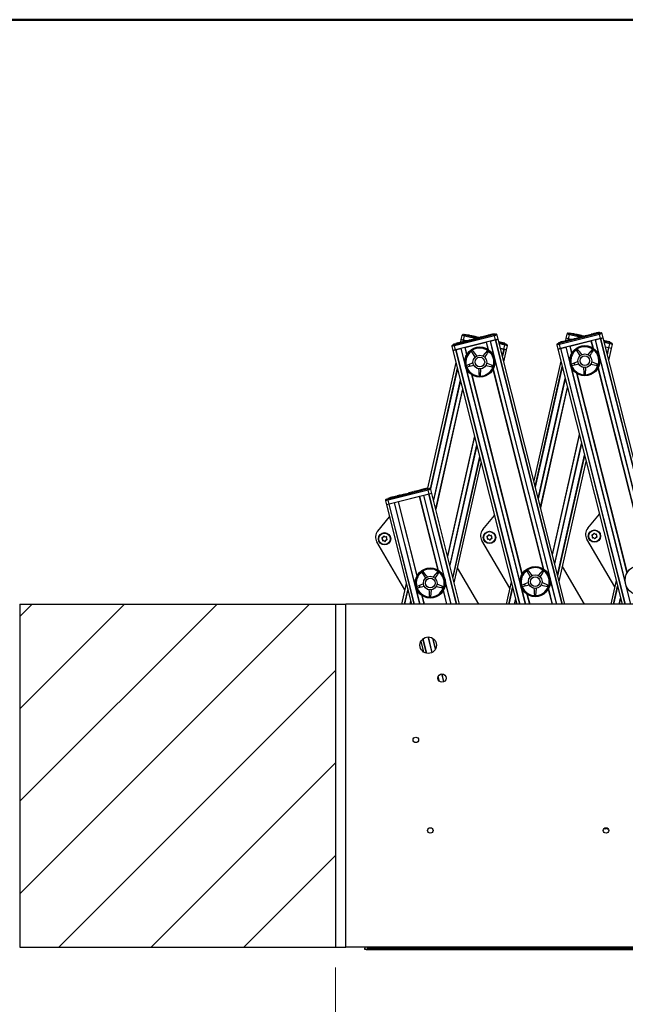
# Model space of a CAD drawing. Units: millimetres. Extents: x 5 to 415, y 4 to 290.
# Drawn here: x 113 to 142, y 242 to 290 of the extents above; entities that cross this region are included whole.
import ezdxf

# ---------------------------------------------------------------- set-up
doc = ezdxf.new("R2010")
doc.units = ezdxf.units.MM
doc.styles.add('SLDTEXTSTYLE1', font='TXT', dxfattribs={"width": 0.75})
doc.dimstyles.new('SLDDIMSTYLE0', dxfattribs={"dimtxt": 3.5, "dimasz": 3.302, "dimexe": 0, "dimexo": 0.0625, "dimgap": 0.875, "dimtad": 1, "dimlfac": 15, "dimrnd": 1e-09, "dimzin": 12, "dimdsep": 46, "dimtxsty": 'SLDTEXTSTYLE1', "dimsah": 1, "dimcen": 0.09, "dimadec": 0, "dimazin": 3, "dimtfac": 1, "dimtofl": 0, "dimtmove": 0, "dimatfit": 3, "dimfxl": 0, "dimfrac": 2, "dimtolj": 1, "dimtzin": 12, "dimarcsym": 0})

# ---------------------------------------------------------------- blocks, each defined once
blk = doc.blocks.new('_D_5')
at = {"color": 5, "linetype": 'Continuous', "lineweight": 18}
for p, q in [((128.201, 243.98), (128.201, 227.239)), ((221.534, 243.98), (221.534, 227.239)), ((128.201, 228.239), (221.534, 228.239))]:
    blk.add_line(p, q, dxfattribs=at)
for points in [[(128.201, 228.239), (131.503, 227.731), (131.503, 228.747)], [(221.534, 228.239), (218.232, 228.747), (218.232, 227.731)]]:
    blk.add_solid(points, dxfattribs=at)
at = {"color": 5, "linetype": 'Continuous', "lineweight": 18, "char_height": 3.5, "attachment_point": 1, "style": 'SLDTEXTSTYLE1'}
for s, insert in [('Deckenöffnung', (165.977, 232.751)), ('Länge', (177.141, 227.195))]:
    blk.add_mtext(s, dxfattribs=dict(at, insert=insert))

msp = doc.modelspace()

# ---------------------------------------------------------------- hatches: boundary and pattern name
at = {"linetype": 'Continuous', "lineweight": 18}
h = msp.add_hatch(dxfattribs=at)
h.set_pattern_fill('ANSI31', angle=3e-322, style=0)
h.paths.add_polyline_path([(128.20097, 261.64648), (112.86764, 261.64648), (112.86764, 244.97982), (128.20097, 244.97982)], flags=0)

# ---------------------------------------------------------------- linework, layer by layer
at = {"color": 9, "linetype": 'Continuous', "lineweight": 50}
msp.add_line((415, 290.03326), (5, 290.03326), dxfattribs=at)
at = {"color": 7, "linetype": 'Continuous', "lineweight": 25}
for p, q in [((135.91841, 274.67827), (133.97661, 274.18891)), ((133.98952, 274.26092), (135.87293, 274.73556)), ((134.33585, 274.68817), (134.29207, 274.49302)), ((134.4155, 274.73863), (134.5087, 274.71771)), ((134.42094, 274.46411), (134.46473, 274.65926)), ((134.4693, 274.76072), (134.462, 274.72819)), ((134.4693, 274.76072), (134.54352, 274.74406)), ((134.5087, 274.71771), (135.12078, 274.58039)), ((134.54352, 274.74406), (134.53622, 274.71154)), ((134.54352, 274.74406), (134.63112, 274.72441)), ((134.63112, 274.72441), (134.62382, 274.69188)), ((134.63112, 274.72441), (134.66489, 274.71683)), ((134.66489, 274.71683), (134.6576, 274.68431)), ((134.66489, 274.71683), (134.69866, 274.70925)), ((134.69866, 274.70925), (134.69137, 274.67673)), ((134.69866, 274.70925), (134.78626, 274.6896)), ((134.78626, 274.6896), (134.77897, 274.65708)), ((134.78626, 274.6896), (134.81505, 274.68314)), ((134.81505, 274.68314), (134.80775, 274.65062)), ((135.04175, 274.63228), (135.03445, 274.59975)), ((135.04964, 274.63051), (135.04234, 274.59798)), ((135.04248, 274.59795), (135.05069, 274.63454)), ((135.0772, 274.62432), (135.0699, 274.5918)), ((135.0772, 274.62432), (135.16502, 274.60462)), ((135.17325, 274.59361), (135.08598, 274.57161)), ((135.08598, 274.57161), (135.09412, 274.53929)), ((135.16502, 274.60462), (135.1619, 274.59075)), ((135.17325, 274.59361), (135.18139, 274.56129)), ((135.17992, 274.56711), (135.19294, 274.56419)), ((135.18456, 274.59646), (135.21979, 274.60534)), ((135.21185, 274.59411), (135.20587, 274.56745)), ((135.21185, 274.59411), (135.22327, 274.59155)), ((135.30706, 274.62733), (135.21979, 274.60534)), ((135.21979, 274.60534), (135.22794, 274.57302)), ((135.28819, 274.62258), (135.28718, 274.62662)), ((135.30706, 274.62733), (135.31871, 274.63027)), ((135.30706, 274.62733), (135.31521, 274.59501)), ((135.31871, 274.63027), (135.32314, 274.63138)), ((135.31871, 274.63027), (135.32686, 274.59794)), ((135.33329, 274.63824), (135.34246, 274.60188)), ((135.61756, 274.70558), (135.52243, 274.68161)), ((135.52243, 274.68161), (135.53058, 274.64928)), ((135.65112, 274.71404), (135.61756, 274.70558)), ((135.61756, 274.70558), (135.62571, 274.67326)), ((135.68469, 274.7225), (135.65112, 274.71404)), ((135.65112, 274.71404), (135.65927, 274.68172)), ((135.68234, 274.72191), (135.68132, 274.72595)), ((135.74847, 274.73857), (135.68469, 274.7225)), ((135.68469, 274.7225), (135.69283, 274.69017)), ((135.78203, 274.74703), (135.74847, 274.73857)), ((135.74847, 274.73857), (135.75661, 274.70625)), ((135.81559, 274.75549), (135.78203, 274.74703)), ((135.78203, 274.74703), (135.79018, 274.71471)), ((135.91119, 274.77958), (135.81559, 274.75549)), ((135.81559, 274.75549), (135.82374, 274.72317)), ((135.87293, 274.73556), (135.96555, 274.7589)), ((135.91119, 274.77958), (135.91933, 274.74726)), ((135.96729, 274.48434), (135.91841, 274.67827)), ((136.09536, 274.51661), (136.04649, 274.71055)), ((141.01466, 274.74494), (139.07286, 274.25558)), ((139.08576, 274.32758), (140.96917, 274.80223)), ((139.4321, 274.75484), (139.38832, 274.55969)), ((139.51174, 274.80529), (139.60495, 274.78438)), ((139.51719, 274.53077), (139.56097, 274.72592)), ((139.56555, 274.82738), (139.55825, 274.79486)), ((139.56555, 274.82738), (139.63977, 274.81073)), ((139.60495, 274.78438), (140.21702, 274.64705)), ((139.63977, 274.81073), (139.63247, 274.77821)), ((139.63977, 274.81073), (139.72737, 274.79108)), ((139.72737, 274.79108), (139.72007, 274.75855)), ((139.72737, 274.79108), (139.76114, 274.7835)), ((139.76114, 274.7835), (139.75384, 274.75097)), ((139.76114, 274.7835), (139.79491, 274.77592)), ((139.79491, 274.77592), (139.78761, 274.7434)), ((139.79491, 274.77592), (139.88251, 274.75627)), ((139.88251, 274.75627), (139.87521, 274.72374)), ((139.88251, 274.75627), (139.91129, 274.74981)), ((139.89411, 274.56567), (139.90295, 274.5679)), ((139.90295, 274.5679), (140.03927, 274.60225)), ((139.90295, 274.5679), (139.9111, 274.53558)), ((139.91129, 274.74981), (139.90399, 274.71728)), ((140.04842, 274.60456), (140.03927, 274.60225)), ((140.03927, 274.60225), (140.04741, 274.56993)), ((140.13568, 274.62655), (140.04842, 274.60456)), ((140.04842, 274.60456), (140.05657, 274.57224)), ((140.138, 274.69894), (140.1307, 274.66642)), ((140.13568, 274.62655), (140.14382, 274.59423)), ((140.14588, 274.69718), (140.13859, 274.66465)), ((140.13873, 274.66462), (140.14694, 274.70121)), ((140.17345, 274.69099), (140.16615, 274.65847)), ((140.17345, 274.69099), (140.26126, 274.67129)), ((140.26949, 274.66027), (140.18222, 274.63828)), ((140.18222, 274.63828), (140.19037, 274.60596)), ((140.26126, 274.67129), (140.25815, 274.65742)), ((140.26949, 274.66027), (140.27764, 274.62795)), ((140.27617, 274.63378), (140.28918, 274.63086)), ((140.28405, 274.66394), (140.31091, 274.67071)), ((140.3081, 274.66078), (140.30212, 274.63412)), ((140.3081, 274.66078), (140.31951, 274.65822)), ((140.40331, 274.694), (140.31604, 274.672)), ((140.31604, 274.672), (140.32418, 274.63968)), ((140.38444, 274.68924), (140.38342, 274.69328)), ((140.40331, 274.694), (140.41496, 274.69693)), ((140.40331, 274.694), (140.41146, 274.66168)), ((140.41496, 274.69693), (140.41939, 274.69805)), ((140.41496, 274.69693), (140.42311, 274.66461)), ((140.42954, 274.70491), (140.4387, 274.66854)), ((140.71381, 274.77225), (140.61868, 274.74827)), ((140.61868, 274.74827), (140.62682, 274.71595)), ((140.74737, 274.78071), (140.71381, 274.77225)), ((140.71381, 274.77225), (140.72195, 274.73993)), ((140.78093, 274.78916), (140.74737, 274.78071)), ((140.74737, 274.78071), (140.75552, 274.74838)), ((140.77859, 274.78857), (140.77757, 274.79261)), ((140.84472, 274.80524), (140.78093, 274.78916)), ((140.78093, 274.78916), (140.78908, 274.75684)), ((140.87828, 274.8137), (140.84472, 274.80524)), ((140.84472, 274.80524), (140.85286, 274.77292)), ((140.91184, 274.82215), (140.87828, 274.8137)), ((140.87828, 274.8137), (140.88642, 274.78137)), ((141.00743, 274.84625), (140.91184, 274.82215)), ((140.91184, 274.82215), (140.91999, 274.78983)), ((140.96917, 274.80223), (141.0618, 274.82557)), ((141.00743, 274.84625), (141.01558, 274.81392)), ((141.06353, 274.551), (141.01466, 274.74494)), ((141.19161, 274.58328), (141.06353, 274.551)), ((141.06941, 274.55249), (141.19161, 274.58328)), ((141.19161, 274.58328), (141.14273, 274.77722)), ((144.45184, 261.64648), (141.19161, 274.58328)), ((133.84854, 274.15664), (133.89742, 273.9627)), ((133.89689, 274.23758), (133.98952, 274.26092)), ((133.93496, 274.28155), (133.96416, 274.2889)), ((133.93496, 274.28155), (133.94311, 274.24922)), ((133.96416, 274.2889), (134.04349, 274.30889)), ((133.96416, 274.2889), (133.9723, 274.25658)), ((134.02549, 273.99498), (133.97661, 274.18891)), ((135.96729, 274.48434), (134.02549, 273.99498)), ((134.13641, 274.33231), (134.04349, 274.30889)), ((134.04349, 274.30889), (134.05163, 274.27657)), ((134.13641, 274.33231), (134.16291, 274.33899)), ((134.13641, 274.33231), (134.14456, 274.29999)), ((134.16279, 274.34326), (134.17195, 274.30689)), ((134.16291, 274.33899), (134.17105, 274.30667)), ((134.29207, 274.49302), (134.26318, 274.36426)), ((134.29207, 274.49302), (134.41503, 274.46544)), ((134.42094, 274.46411), (134.29207, 274.49302)), ((134.4105, 274.36701), (134.40133, 274.40337)), ((134.52744, 274.43086), (134.40817, 274.4008)), ((134.40817, 274.4008), (134.41631, 274.36848)), ((134.54708, 274.43581), (134.42094, 274.46411)), ((134.42949, 274.46219), (134.54708, 274.43581)), ((134.48549, 274.1109), (135.50729, 274.36841)), ((134.55362, 274.43745), (134.52744, 274.43086)), ((134.52744, 274.43086), (134.53559, 274.39853)), ((134.55362, 274.43745), (134.56177, 274.40513)), ((134.55445, 274.43415), (134.55934, 274.43306)), ((134.55694, 274.44259), (134.5661, 274.40622)), ((134.58271, 274.44479), (134.65835, 274.46385)), ((134.58271, 274.44479), (134.59086, 274.41246)), ((134.66649, 274.43152), (134.65835, 274.46385)), ((134.66987, 274.46675), (134.69866, 274.47401)), ((134.71071, 274.47704), (134.78634, 274.4961)), ((134.71071, 274.47704), (134.71886, 274.44472)), ((134.79449, 274.46378), (134.78634, 274.4961)), ((134.79787, 274.49901), (134.80671, 274.50124)), ((134.80671, 274.50124), (134.94302, 274.53559)), ((134.80671, 274.50124), (134.81485, 274.46891)), ((134.95217, 274.53789), (134.94302, 274.53559)), ((134.94302, 274.53559), (134.95117, 274.50327)), ((135.03943, 274.55988), (134.95217, 274.53789)), ((134.95217, 274.53789), (134.96032, 274.50557)), ((135.03943, 274.55988), (135.04758, 274.52756)), ((135.71375, 274.42044), (135.9588, 274.4822)), ((136.09536, 274.51661), (135.96729, 274.48434)), ((135.97317, 274.48582), (136.09536, 274.51661)), ((139.3388, 261.64648), (136.09536, 274.51661)), ((136.13673, 274.35244), (136.40388, 274.2925)), ((136.2195, 274.36803), (136.2122, 274.33551)), ((136.22745, 274.36625), (136.22016, 274.33372)), ((136.2203, 274.33369), (136.22851, 274.37028)), ((136.25517, 274.36003), (136.24787, 274.3275)), ((136.25517, 274.36003), (136.34867, 274.33905)), ((136.34867, 274.33905), (136.34137, 274.30653)), ((136.4285, 274.32114), (136.34867, 274.33905)), ((136.37488, 274.02571), (136.41866, 274.22086)), ((136.40388, 274.2925), (136.49708, 274.27159)), ((136.4285, 274.32114), (136.4212, 274.28861)), ((136.50375, 273.9968), (136.54754, 274.19195)), ((138.94479, 274.22331), (138.99366, 274.02937)), ((138.99314, 274.30424), (139.08576, 274.32758)), ((139.03121, 274.34821), (139.0604, 274.35557)), ((139.03121, 274.34821), (139.03936, 274.31589)), ((139.0604, 274.35557), (139.13974, 274.37556)), ((139.0604, 274.35557), (139.06855, 274.32325)), ((139.12174, 274.06165), (139.07286, 274.25558)), ((141.06353, 274.551), (139.12174, 274.06165)), ((139.13023, 274.06379), (139.37527, 274.12554)), ((139.23266, 274.39898), (139.13974, 274.37556)), ((139.13974, 274.37556), (139.14788, 274.34324)), ((139.23266, 274.39898), (139.25915, 274.40566)), ((139.23266, 274.39898), (139.2408, 274.36666)), ((139.25904, 274.40992), (139.2682, 274.37356)), ((139.25915, 274.40566), (139.2673, 274.37333)), ((139.38832, 274.55969), (139.35943, 274.43093)), ((139.51127, 274.5321), (139.38832, 274.55969)), ((139.51719, 274.53077), (139.38832, 274.55969)), ((139.50674, 274.43368), (139.49758, 274.47004)), ((139.62369, 274.49752), (139.50442, 274.46747)), ((139.50442, 274.46747), (139.51256, 274.43514)), ((139.64333, 274.50247), (139.51719, 274.53077)), ((139.64333, 274.50247), (139.52573, 274.52886)), ((139.58173, 274.17757), (140.60354, 274.43508)), ((139.64987, 274.50412), (139.62369, 274.49752)), ((139.62369, 274.49752), (139.63183, 274.4652)), ((139.64987, 274.50412), (139.65801, 274.4718)), ((139.65559, 274.49972), (139.6507, 274.50082)), ((139.65319, 274.50925), (139.66235, 274.47289)), ((139.67896, 274.51145), (139.75459, 274.53051)), ((139.67896, 274.51145), (139.6871, 274.47913)), ((139.76274, 274.49819), (139.75459, 274.53051)), ((139.76612, 274.53342), (139.79491, 274.54067)), ((139.80696, 274.54371), (139.88259, 274.56277)), ((139.80696, 274.54371), (139.8151, 274.51139)), ((139.89074, 274.53045), (139.88259, 274.56277)), ((140.81, 274.48711), (141.05504, 274.54886)), ((141.23298, 274.41911), (141.50013, 274.35917)), ((141.46258, 274.0943), (141.30598, 274.12943)), ((141.47112, 274.09238), (141.30598, 274.12943)), ((141.31575, 274.4347), (141.30845, 274.40217)), ((141.3237, 274.43291), (141.3164, 274.40039)), ((141.31655, 274.40036), (141.32476, 274.43695)), ((141.35141, 274.4267), (141.34412, 274.39417)), ((141.35141, 274.4267), (141.44492, 274.40572)), ((141.44492, 274.40572), (141.43762, 274.37319)), ((141.52475, 274.38781), (141.44492, 274.40572)), ((141.47112, 274.09238), (141.51491, 274.28753)), ((141.6, 274.06346), (141.47112, 274.09238)), ((141.6, 274.06346), (141.47704, 274.09105)), ((141.50013, 274.35917), (141.59333, 274.33826)), ((141.52475, 274.38781), (141.51745, 274.35528)), ((141.6, 274.06346), (141.64378, 274.25861)), ((134.02549, 273.99498), (133.89742, 273.9627)), ((133.89742, 273.9627), (134.01961, 273.9935)), ((133.89742, 273.9627), (137.00126, 261.64648)), ((134.03398, 273.99712), (134.27903, 274.05887)), ((134.78999, 273.93548), (134.79391, 273.92583)), ((134.79391, 273.92583), (134.97041, 273.63288)), ((134.84829, 273.96439), (134.84048, 273.97128)), ((135.58095, 273.95597), (135.35688, 273.69759)), ((135.58892, 273.96268), (135.58095, 273.95597)), ((135.63443, 273.91617), (135.63857, 273.92573)), ((136.20974, 274.06276), (136.36633, 274.02763)), ((136.37488, 274.02571), (136.20974, 274.06276)), ((136.37311, 273.41451), (136.50375, 273.9968)), ((136.50375, 273.9968), (136.37488, 274.02571)), ((136.3808, 274.02438), (136.50375, 273.9968)), ((139.12174, 274.06165), (138.99366, 274.02937)), ((138.99366, 274.02937), (139.11585, 274.06016)), ((138.99366, 274.02937), (142.11431, 261.64648)), ((139.88624, 274.00214), (139.89016, 273.99249)), ((139.89016, 273.99249), (140.06665, 273.69955)), ((139.94454, 274.03106), (139.93673, 274.03795)), ((140.6772, 274.02264), (140.45313, 273.76426)), ((140.68516, 274.02935), (140.6772, 274.02264)), ((140.73068, 273.98284), (140.73482, 273.99239)), ((141.46935, 273.48117), (141.6, 274.06346)), ((134.04325, 273.38403), (132.67252, 267.27467)), ((134.5595, 273.23163), (134.55053, 273.22633)), ((134.56898, 273.16725), (134.57937, 273.16799)), ((134.57937, 273.16799), (134.91252, 273.24533)), ((135.85283, 273.21677), (135.53785, 273.35002)), ((135.8315, 273.15361), (135.84187, 273.15262)), ((135.86167, 273.21127), (135.85283, 273.21677)), ((139.1395, 273.45069), (137.83228, 267.62442)), ((139.65575, 273.29829), (139.64678, 273.293)), ((139.66523, 273.23391), (139.67562, 273.23466)), ((139.67562, 273.23466), (140.00877, 273.31199)), ((140.33007, 272.79644), (140.35947, 273.13718)), ((140.94908, 273.28344), (140.6341, 273.41669)), ((140.92775, 273.22027), (140.93812, 273.21929)), ((140.95792, 273.27793), (140.94908, 273.28344)), ((135.16716, 272.73054), (135.16942, 272.72037)), ((135.23132, 272.71966), (135.23382, 272.72977)), ((135.23382, 272.72977), (135.26322, 273.07051)), ((140.26341, 272.7972), (140.26567, 272.78704)), ((140.32757, 272.78633), (140.33007, 272.79644)), ((133.96495, 262.68134), (135.27217, 268.50761)), ((139.0612, 262.74801), (140.36841, 268.57428)), ((132.69569, 267.17738), (130.75389, 266.68802)), ((130.76679, 266.76003), (132.6502, 267.23467)), ((132.74456, 266.98344), (130.80276, 266.49409)), ((131.30471, 266.92996), (131.18544, 266.89991)), ((131.33089, 266.93656), (131.30471, 266.92996)), ((131.30471, 266.92996), (131.31286, 266.89764)), ((131.33089, 266.93656), (131.33904, 266.90424)), ((131.33421, 266.9417), (131.34338, 266.90533)), ((131.35998, 266.94389), (131.43562, 266.96295)), ((131.35998, 266.94389), (131.36813, 266.91157)), ((131.44377, 266.93063), (131.43562, 266.96295)), ((131.44714, 266.96586), (131.47593, 266.97311)), ((131.48798, 266.97615), (131.56362, 266.99521)), ((131.48798, 266.97615), (131.49613, 266.94383)), ((131.57176, 266.96289), (131.56362, 266.99521)), ((131.57514, 266.99812), (131.58398, 267.00034)), ((131.58398, 267.00034), (131.72029, 267.0347)), ((131.58398, 267.00034), (131.59213, 266.96802)), ((131.72945, 267.037), (131.72029, 267.0347)), ((131.72029, 267.0347), (131.72844, 267.00237)), ((131.8167, 267.05899), (131.72945, 267.037)), ((131.72945, 267.037), (131.73759, 267.00468)), ((131.8167, 267.05899), (131.82485, 267.02667)), ((131.95052, 267.09272), (131.86325, 267.07072)), ((131.86325, 267.07072), (131.87139, 267.0384)), ((131.95052, 267.09272), (131.95867, 267.06039)), ((132.08434, 267.12644), (131.99707, 267.10445)), ((131.99707, 267.10445), (132.00521, 267.07212)), ((132.08434, 267.12644), (132.09248, 267.09412)), ((132.11057, 267.13735), (132.11973, 267.10098)), ((132.39483, 267.20469), (132.2997, 267.18072)), ((132.2997, 267.18072), (132.30785, 267.14839)), ((132.4284, 267.21315), (132.39483, 267.20469)), ((132.39483, 267.20469), (132.40298, 267.17237)), ((132.46196, 267.22161), (132.4284, 267.21315)), ((132.4284, 267.21315), (132.43654, 267.18082)), ((132.52574, 267.23768), (132.46196, 267.22161)), ((132.46196, 267.22161), (132.47011, 267.18928)), ((132.73607, 266.9813), (132.49102, 266.91955)), ((132.5593, 267.24614), (132.52574, 267.23768)), ((132.52574, 267.23768), (132.53389, 267.20536)), ((132.59287, 267.2546), (132.5593, 267.24614)), ((132.5593, 267.24614), (132.56745, 267.21382)), ((132.68846, 267.27869), (132.59287, 267.2546)), ((132.59287, 267.2546), (132.60101, 267.22227)), ((132.6502, 267.23467), (132.74282, 267.25801)), ((132.68846, 267.27869), (132.69661, 267.24636)), ((132.74456, 266.98344), (132.69569, 267.17738)), ((132.87263, 267.01572), (132.74456, 266.98344)), ((132.87263, 267.01572), (132.75044, 266.98493)), ((132.87263, 267.01572), (132.82376, 267.20966)), ((134.22575, 261.64648), (132.87263, 267.01572)), ((130.62581, 266.65575), (130.67469, 266.46181)), ((130.67417, 266.73668), (130.76679, 266.76003)), ((130.80276, 266.49409), (130.67469, 266.46181)), ((130.79688, 266.4926), (130.67469, 266.46181)), ((130.67469, 266.46181), (131.88821, 261.64648)), ((130.74143, 266.78801), (130.82076, 266.808)), ((130.74143, 266.78801), (130.74958, 266.75569)), ((130.80276, 266.49409), (130.75389, 266.68802)), ((131.0563, 266.55798), (130.81125, 266.49623)), ((130.91369, 266.83142), (130.82076, 266.808)), ((130.82076, 266.808), (130.82891, 266.77568)), ((130.91369, 266.83142), (130.92183, 266.7991)), ((130.94006, 266.84237), (130.94923, 266.806)), ((131.18777, 266.86612), (131.17861, 266.90248)), ((131.18544, 266.89991), (131.19359, 266.86758)), ((132.28456, 266.86752), (131.26276, 266.61001)), ((140.444, 265.32605), (141.01366, 266.01392)), ((130.25151, 265.19272), (130.82117, 265.88058)), ((135.34775, 265.25938), (135.91741, 265.94725)), ((131.56588, 262.34239), (130.20829, 264.65913)), ((136.66213, 262.40906), (135.30454, 264.72579)), ((141.75838, 262.47573), (140.40079, 264.79246)), ((132.38184, 263.20231), (132.38576, 263.19266)), ((132.38576, 263.19266), (132.56225, 262.89972)), ((132.44014, 263.23123), (132.43233, 263.23812)), ((133.1728, 263.22281), (132.94873, 262.96443)), ((133.18076, 263.22952), (133.1728, 263.22281)), ((133.22628, 263.18301), (133.23042, 263.19256)), ((135.15926, 261.64648), (134.12772, 263.40681)), ((137.47808, 263.26898), (137.482, 263.25933)), ((137.482, 263.25933), (137.6585, 262.96639)), ((137.53638, 263.29789), (137.52857, 263.30478)), ((138.26904, 263.28948), (138.04498, 263.03109)), ((138.27701, 263.29619), (138.26904, 263.28948)), ((138.32252, 263.24967), (138.32666, 263.25923)), ((140.29458, 261.64648), (139.22397, 263.47348)), ((131.6351, 262.65086), (131.40975, 261.64648)), ((133.44468, 262.4836), (133.1297, 262.61686)), ((136.73134, 262.71753), (136.49104, 261.64648)), ((138.54092, 262.55027), (138.22595, 262.68353)), ((141.82759, 262.7842), (141.57232, 261.64648)), ((132.15135, 262.49847), (132.14238, 262.49317)), ((132.16083, 262.43408), (132.17122, 262.43483)), ((132.17122, 262.43483), (132.50437, 262.51216)), ((132.82567, 261.99661), (132.85507, 262.33735)), ((133.42335, 262.42044), (133.43372, 262.41946)), ((133.45352, 262.4781), (133.44468, 262.4836)), ((137.24759, 262.56513), (137.23863, 262.55983)), ((137.25708, 262.50075), (137.26747, 262.50149)), ((137.26747, 262.50149), (137.60061, 262.57883)), ((137.92191, 262.06327), (137.95131, 262.40401)), ((138.5196, 262.48711), (138.52996, 262.48613)), ((138.54977, 262.54477), (138.54092, 262.55027)), ((132.759, 261.99737), (132.76127, 261.98721)), ((132.82317, 261.9865), (132.82567, 261.99661)), ((137.85525, 262.06404), (137.85752, 262.05387)), ((137.91941, 262.05316), (137.92191, 262.06327)), ((112.86764, 261.64648), (112.86764, 244.97982)), ((112.86764, 261.64648), (128.20097, 261.64648)), ((128.20097, 261.64648), (128.20097, 244.97982)), ((128.20097, 261.64648), (128.70097, 261.64648)), ((221.0343, 261.64648), (128.70097, 261.64648)), ((128.70097, 244.97982), (128.70097, 261.64648)), ((132.34585, 259.83057), (132.4755, 259.31608)), ((141.29387, 250.71141), (141.2275, 250.7263)), ((141.28384, 250.74783), (141.25565, 250.75415)), ((141.37704, 250.72691), (141.28384, 250.74783)), ((141.29387, 250.71141), (141.30116, 250.74394)), ((112.86764, 244.97982), (128.20097, 244.97982)), ((128.20097, 244.97982), (128.70097, 244.97982)), ((221.0343, 244.97982), (128.70097, 244.97982)), ((129.62145, 244.97982), (129.62145, 244.93294)), ((129.62145, 244.86627), (129.62145, 244.93294)), ((129.75478, 244.93294), (129.75478, 244.97982)), ((129.75478, 244.86627), (129.75478, 244.97982)), ((129.75478, 244.93294), (220.02145, 244.93294)), ((129.68812, 244.86627), (129.62145, 244.86627)), ((129.68812, 244.86627), (129.75478, 244.86627)), ((129.75478, 244.86627), (220.02145, 244.86627))]:
    msp.add_line(p, q, dxfattribs=at)
at = {"color": 8, "linetype": 'Continuous', "lineweight": 25}
for p, q in [((134.46473, 274.65926), (134.33585, 274.68817)), ((134.97735, 274.54424), (134.46473, 274.65926)), ((136.04649, 274.71055), (135.91841, 274.67827)), ((139.56097, 274.72592), (139.4321, 274.75484)), ((140.0736, 274.61091), (139.56097, 274.72592)), ((140.14576, 274.59472), (140.14358, 274.59521)), ((141.14273, 274.77722), (141.01466, 274.74494)), ((133.97661, 274.18891), (133.84854, 274.15664)), ((134.41503, 274.46544), (134.40006, 274.39876)), ((134.41216, 274.38496), (134.40925, 274.37197)), ((134.42949, 274.46219), (134.41616, 274.40281)), ((134.47443, 274.10812), (134.56451, 273.75065)), ((134.48549, 274.1109), (134.57263, 273.76513)), ((135.04951, 274.52805), (135.04733, 274.52854)), ((135.50729, 274.36841), (135.59443, 274.02263)), ((135.51835, 274.3712), (135.60843, 274.01374)), ((135.70269, 274.41765), (135.8937, 273.65973)), ((135.71375, 274.42044), (138.93295, 261.64648)), ((135.9588, 274.4822), (139.19356, 261.64648)), ((135.97317, 274.48582), (139.20884, 261.64648)), ((136.41866, 274.22086), (136.15498, 274.28002)), ((136.54754, 274.19195), (136.41866, 274.22086)), ((139.07286, 274.25558), (138.94479, 274.22331)), ((139.37527, 274.12554), (142.52015, 261.64648)), ((139.38633, 274.12833), (139.57734, 273.3704)), ((139.49631, 274.46542), (139.51127, 274.5321)), ((139.50549, 274.43864), (139.50841, 274.45163)), ((139.51241, 274.46948), (139.52573, 274.52886)), ((139.57067, 274.17478), (139.66076, 273.81732)), ((139.58173, 274.17757), (139.66887, 273.83179)), ((140.60354, 274.43508), (140.69068, 274.0893)), ((140.6146, 274.43787), (140.70468, 274.0804)), ((140.79894, 274.48432), (140.98994, 273.7264)), ((140.81, 274.48711), (144.046, 261.64648)), ((141.05504, 274.54886), (144.30661, 261.64648)), ((141.06941, 274.55249), (144.32189, 261.64648)), ((141.51491, 274.28753), (141.25123, 274.34669)), ((141.393, 273.78416), (141.46258, 274.0943)), ((141.40103, 273.75227), (141.47704, 274.09105)), ((141.64378, 274.25861), (141.51491, 274.28753)), ((134.01961, 273.9935), (137.13121, 261.64648)), ((134.03398, 273.99712), (137.1465, 261.64648)), ((134.27903, 274.05887), (137.40711, 261.64648)), ((134.29009, 274.06166), (134.48109, 273.30374)), ((135.60834, 273.96743), (135.62501, 273.90131)), ((135.62095, 273.96407), (135.63342, 273.91458)), ((136.36633, 274.02763), (136.29675, 273.71749)), ((136.3808, 274.02438), (136.30478, 273.6856)), ((139.11585, 274.06016), (142.24426, 261.64648)), ((139.13023, 274.06379), (142.25955, 261.64648)), ((140.70459, 274.0341), (140.72125, 273.96798)), ((140.7172, 274.03074), (140.72967, 273.98125)), ((134.52266, 273.1388), (137.16919, 262.63724)), ((134.68298, 273.28056), (134.70406, 273.19694)), ((134.69368, 273.28479), (134.71517, 273.19952)), ((135.79092, 273.24296), (135.81219, 273.15856)), ((135.80408, 273.23739), (135.82476, 273.15533)), ((135.93526, 273.4948), (138.58179, 262.99323)), ((137.9006, 267.35332), (139.20782, 273.1796)), ((137.90864, 267.32144), (139.21585, 273.14771)), ((139.6189, 273.20547), (142.26543, 262.70391)), ((139.77923, 273.34722), (139.8003, 273.2636)), ((139.78992, 273.35146), (139.81142, 273.26618)), ((140.88716, 273.30963), (140.90843, 273.22523)), ((140.90033, 273.30406), (140.92101, 273.222)), ((141.03151, 273.56146), (143.67804, 263.0599)), ((134.11157, 273.11293), (132.7959, 267.24897)), ((134.1196, 273.08104), (132.80863, 267.23801)), ((134.80792, 272.7848), (137.2526, 263.08416)), ((134.82192, 272.7759), (137.26072, 263.09863)), ((135.84373, 273.03341), (138.28252, 263.35614)), ((135.85184, 273.04788), (138.29653, 263.34724)), ((139.90417, 272.85146), (142.34885, 263.15082)), ((139.91817, 272.84257), (142.35697, 263.1653)), ((140.93997, 273.10007), (143.37877, 263.4228)), ((140.94809, 273.11455), (143.39277, 263.41391)), ((134.25662, 272.53738), (132.9494, 266.71111)), ((134.2628, 272.51284), (132.95558, 266.68657)), ((138.04565, 266.77777), (139.35286, 272.60404)), ((138.05183, 266.75323), (139.35905, 272.57951)), ((134.36587, 272.10386), (133.05865, 266.27759)), ((134.37205, 272.07932), (133.06484, 266.25305)), ((138.1549, 266.34425), (139.46211, 272.17052)), ((138.16108, 266.31971), (139.4683, 272.14599)), ((134.94336, 269.81232), (133.63615, 263.98605)), ((134.94955, 269.78778), (133.64233, 263.96151)), ((138.7324, 264.05272), (140.03961, 269.87899)), ((138.73858, 264.02818), (140.04579, 269.85445)), ((135.05262, 269.3788), (133.7454, 263.55253)), ((135.0588, 269.35426), (133.75159, 263.52799)), ((138.84165, 263.6192), (140.14886, 269.44547)), ((138.84783, 263.59466), (140.15505, 269.42093)), ((138.98484, 263.05099), (140.29206, 268.87727)), ((138.99288, 263.01911), (140.30009, 268.84538)), ((135.19581, 268.8106), (133.8886, 262.98433)), ((135.20385, 268.77871), (133.89663, 262.95244)), ((133.48554, 262.92657), (132.47996, 266.91676)), ((133.8199, 261.64648), (132.49102, 266.91955)), ((132.82376, 267.20966), (132.69569, 267.17738)), ((134.08051, 261.64648), (132.73607, 266.9813)), ((134.0958, 261.64648), (132.75044, 266.98493)), ((130.75389, 266.68802), (130.62581, 266.65575)), ((132.01817, 261.64648), (130.79688, 266.4926)), ((132.03345, 261.64648), (130.81125, 266.49623)), ((132.29406, 261.64648), (131.0563, 266.55798)), ((132.07294, 262.57057), (131.06736, 266.56077)), ((132.15636, 263.01749), (131.2517, 266.60722)), ((132.16447, 263.03196), (131.26276, 266.61001)), ((133.18628, 263.28947), (132.28456, 266.86752)), ((133.20028, 263.28057), (132.29562, 266.87031)), ((133.21685, 263.16814), (133.20019, 263.23427)), ((133.22527, 263.18142), (133.2128, 263.23091)), ((138.29643, 263.30094), (138.3131, 263.23481)), ((138.30904, 263.29758), (138.32152, 263.24809)), ((133.80814, 261.64648), (133.52711, 262.76163)), ((137.37108, 262.61406), (137.39215, 262.53044)), ((137.38177, 262.6183), (137.40326, 262.53302)), ((138.62335, 262.8283), (138.92119, 261.64648)), ((131.70342, 262.37977), (131.53889, 261.64648)), ((131.71145, 262.34788), (131.55408, 261.64648)), ((132.30582, 261.64648), (132.1145, 262.40564)), ((132.2959, 262.46377), (132.27483, 262.54739)), ((132.30701, 262.46635), (132.28552, 262.55163)), ((133.40403, 262.4254), (133.38276, 262.5098)), ((133.41661, 262.42217), (133.39593, 262.50423)), ((133.60033, 261.64648), (133.43557, 262.30024)), ((133.61209, 261.64648), (133.44369, 262.31472)), ((136.62018, 261.64648), (136.79966, 262.44643)), ((136.63537, 261.64648), (136.8077, 262.41455)), ((137.21075, 262.47231), (137.41887, 261.64648)), ((138.47901, 262.57647), (138.50028, 262.49206)), ((138.49218, 262.5709), (138.51286, 262.48884)), ((138.53182, 262.36691), (138.71338, 261.64648)), ((138.53994, 262.38138), (138.72514, 261.64648)), ((141.70147, 261.64648), (141.89591, 262.5131)), ((141.71666, 261.64648), (141.90394, 262.48121)), ((131.84846, 261.80421), (131.81307, 261.64648)), ((131.85465, 261.77968), (131.82476, 261.64648)), ((132.50187, 261.64648), (132.39977, 262.05163)), ((132.51363, 261.64648), (132.41377, 262.04274)), ((136.89436, 261.64648), (136.94471, 261.87088)), ((136.90605, 261.64648), (136.95089, 261.84634)), ((137.49601, 262.1183), (137.61492, 261.64648)), ((137.51002, 262.1094), (137.62668, 261.64648)), ((141.97565, 261.64648), (142.04096, 261.93755)), ((141.98734, 261.64648), (142.04714, 261.91301)), ((132.62096, 259.25457), (132.44478, 259.95367)), ((132.63698, 259.25163), (132.4575, 259.96385)), ((132.88729, 259.29252), (132.69728, 260.04647)), ((132.89763, 259.29816), (132.70906, 260.0464)), ((133.05352, 259.45751), (132.92185, 259.97997)), ((133.06138, 259.47298), (132.93611, 259.97007)), ((133.24014, 257.89239), (133.18234, 258.12174)), ((133.25466, 257.88145), (133.18994, 258.13826)), ((133.45451, 257.86634), (133.35876, 258.24629)), ((133.46492, 257.87174), (133.37048, 258.24646))]:
    msp.add_line(p, q, dxfattribs=at)
at = {"color": 7, "linetype": 'Continuous', "lineweight": 25}
for centre, radius in [((135.20818, 273.39927), 0.73333), ((135.20818, 273.39927), 0.72), ((135.20818, 273.39927), 0.71333), ((140.30442, 273.46593), 0.73333), ((140.30442, 273.46593), 0.72), ((140.30442, 273.46593), 0.71333), ((135.20818, 273.39927), 0.33333), ((135.20818, 273.39927), 0.23333), ((140.30442, 273.46593), 0.33333), ((140.30442, 273.46593), 0.23333), ((130.58029, 264.81547), 0.3), ((130.58029, 264.81547), 0.28), ((135.67654, 264.88214), 0.3), ((135.67654, 264.88214), 0.28), ((140.77279, 264.94881), 0.3), ((140.77279, 264.94881), 0.28), ((132.80002, 262.6661), 0.73333), ((132.80002, 262.6661), 0.72), ((132.80002, 262.6661), 0.71333), ((137.89627, 262.73277), 0.73333), ((137.89627, 262.73277), 0.72), ((137.89627, 262.73277), 0.71333), ((142.99252, 262.79944), 0.73333), ((132.80002, 262.6661), 0.33333), ((132.80002, 262.6661), 0.23333), ((137.89627, 262.73277), 0.33333), ((137.89627, 262.73277), 0.23333), ((132.70097, 259.64648), 0.4), ((133.36764, 258.04648), 0.2), ((132.10097, 255.04648), 0.13333), ((132.80097, 250.64648), 0.13333), ((141.3343, 250.64648), 0.13333)]:
    msp.add_circle(centre, radius, dxfattribs=at)
for centre, radius, start, end in [((134.4009, 274.67358), 0.06667, 77.354215, 167.354215), ((135.98184, 274.69426), 0.06667, 14.144731, 104.144731), ((139.49715, 274.74024), 0.06667, 77.354215, 167.354215), ((141.07809, 274.76092), 0.06667, 14.144731, 104.144731), ((133.91319, 274.17293), 0.06667, 104.144731, 194.144731), ((136.48249, 274.20654), 0.06667, 347.354215, 77.354215), ((139.00943, 274.2396), 0.06667, 104.144731, 194.144731), ((140.30442, 273.46593), 0.68, 55.950449, 122.73324), ((141.57873, 274.27321), 0.06667, 347.354215, 77.354215), ((135.20818, 273.39927), 0.68, 127.950239, 194.73303), ((134.82254, 273.94308), 0.03343, 57.539556, 193.143713), ((135.20818, 273.39927), 0.68, 55.950239, 122.73303), ((135.60621, 273.93407), 0.03343, 345.539556, 121.143713), ((135.20818, 273.39927), 0.68, 343.950239, 50.73303), ((140.30442, 273.46593), 0.68, 127.950449, 194.73324), ((139.91879, 274.00974), 0.03343, 57.539766, 193.143923), ((140.70245, 274.00074), 0.03343, 345.539766, 121.143923), ((140.30442, 273.46593), 0.68, 343.950449, 50.73324), ((134.57181, 273.20055), 0.03343, 129.539556, 265.143713), ((135.20818, 273.39927), 0.68, 199.950239, 266.73303), ((135.20818, 273.39927), 0.68, 271.950239, 338.73303), ((135.83981, 273.18598), 0.03343, 273.539556, 49.143713), ((139.66806, 273.26722), 0.03343, 129.539766, 265.143923), ((140.30442, 273.46593), 0.68, 199.950449, 266.73324), ((140.30442, 273.46593), 0.68, 271.950449, 338.73324), ((140.93605, 273.25265), 0.03343, 273.539766, 49.143923), ((135.20052, 272.73264), 0.03343, 201.539556, 337.143713), ((140.29677, 272.79931), 0.03343, 201.539766, 337.143923), ((132.75911, 267.19337), 0.06667, 14.144731, 104.144731), ((130.69046, 266.67204), 0.06667, 104.144731, 194.144731), ((130.61092, 264.89507), 0.46667, 140.370003, 210.370003), ((135.70717, 264.96173), 0.46667, 140.370003, 210.370003), ((135.65523, 264.98841), 0.02328, 24.840923, 177.842766), ((140.80342, 265.0284), 0.46667, 140.370003, 210.370003), ((140.6701, 264.98348), 0.02328, 84.840713, 237.842556), ((140.67682, 265.05789), 0.05142, 264.840713, 357.842556), ((140.75147, 265.05507), 0.02328, 24.840713, 177.842556), ((140.81927, 265.08646), 0.05142, 204.840713, 297.842556), ((140.85416, 265.0204), 0.02328, 324.840713, 117.842556), ((140.91524, 264.97738), 0.05142, 144.840713, 237.842556), ((130.47761, 264.85015), 0.02328, 84.840713, 237.842556), ((130.43784, 264.7869), 0.05142, 324.840713, 57.842556), ((130.49892, 264.74388), 0.02328, 144.840713, 297.842556), ((130.48433, 264.92455), 0.05142, 264.840713, 357.842556), ((130.53381, 264.67782), 0.05142, 24.840713, 117.842556), ((130.55898, 264.92174), 0.02328, 24.840713, 177.842556), ((130.62678, 264.95312), 0.05142, 204.840713, 297.842556), ((130.60161, 264.70921), 0.02328, 204.840713, 357.842556), ((130.67626, 264.70639), 0.05142, 84.840713, 177.842556), ((130.66167, 264.88707), 0.02328, 324.840713, 117.842556), ((130.72275, 264.84405), 0.05142, 144.840713, 237.842556), ((130.68298, 264.7808), 0.02328, 264.840713, 57.842556), ((135.57385, 264.91681), 0.02328, 84.840923, 237.842766), ((135.53409, 264.85357), 0.05142, 324.840923, 57.842766), ((135.59517, 264.81055), 0.02328, 144.840923, 297.842766), ((135.58057, 264.99122), 0.05142, 264.840923, 357.842766), ((135.63006, 264.74449), 0.05142, 24.840923, 117.842766), ((135.72302, 265.01979), 0.05142, 204.840923, 297.842766), ((135.69786, 264.77587), 0.02328, 204.840923, 357.842766), ((135.77251, 264.77306), 0.05142, 84.840923, 177.842766), ((135.75791, 264.95373), 0.02328, 324.840923, 117.842766), ((135.81899, 264.91071), 0.05142, 144.840923, 237.842766), ((135.77923, 264.84747), 0.02328, 264.840923, 57.842766), ((140.63034, 264.92023), 0.05142, 324.840713, 57.842556), ((140.69142, 264.87721), 0.02328, 144.840713, 297.842556), ((140.72631, 264.81116), 0.05142, 24.840713, 117.842556), ((140.7941, 264.84254), 0.02328, 204.840713, 357.842556), ((140.86876, 264.83973), 0.05142, 84.840713, 177.842556), ((140.87548, 264.91413), 0.02328, 264.840713, 57.842556), ((132.80002, 262.6661), 0.68, 127.950239, 194.73303), ((132.41439, 263.20991), 0.03343, 57.539556, 193.143713), ((132.80002, 262.6661), 0.68, 55.950239, 122.73303), ((133.19805, 263.20091), 0.03343, 345.539556, 121.143713), ((132.80002, 262.6661), 0.68, 343.950239, 50.73303), ((137.89627, 262.73277), 0.68, 127.950449, 194.73324), ((137.51063, 263.27658), 0.03343, 57.539766, 193.143923), ((137.89627, 262.73277), 0.68, 55.950449, 122.73324), ((138.2943, 263.26758), 0.03343, 345.539766, 121.143923), ((137.89627, 262.73277), 0.68, 343.950449, 50.73324), ((132.16366, 262.46739), 0.03343, 129.539556, 265.143713), ((132.80002, 262.6661), 0.68, 199.950239, 266.73303), ((132.80002, 262.6661), 0.68, 271.950239, 338.73303), ((133.43165, 262.45282), 0.03343, 273.539556, 49.143713), ((137.25991, 262.53406), 0.03343, 129.539766, 265.143923), ((137.89627, 262.73277), 0.68, 199.950449, 266.73324), ((137.89627, 262.73277), 0.68, 271.950449, 338.73324), ((138.5279, 262.51949), 0.03343, 273.539766, 49.143923), ((132.79236, 261.99948), 0.03343, 201.539556, 337.143713), ((137.88861, 262.06615), 0.03343, 201.539766, 337.143923), ((141.39164, 250.79196), 0.06667, 257.354215, 306.264799), ((129.68812, 244.93294), 0.06667, 180, 270)]:
    msp.add_arc(centre, radius, start, end, dxfattribs=at)
for points, knots in [([(134.46473, 274.65926), (134.46654, 274.66606), (134.47017, 274.67966), (134.47857, 274.69708), (134.48834, 274.71035), (134.49871, 274.71771), (134.50551, 274.71842), (134.50863, 274.71773), (134.5087, 274.71771)], [0, 0, 0, 0, 0.19185514, 0.38348285, 0.58133681, 0.79466637, 0.99561862, 1, 1, 1, 1]), ([(134.81505, 274.68314), (134.81902, 274.68225), (134.82679, 274.68051), (134.85183, 274.67489), (134.88462, 274.66753), (134.92235, 274.65907), (134.96114, 274.65036), (134.99638, 274.64246), (135.02551, 274.63592), (135.03624, 274.63351), (135.04175, 274.63228)], [0, 0, 0, 0, 0.13533358, 0.26452119, 0.38686998, 0.50444737, 0.62090665, 0.74090314, 0.86692376, 1, 1, 1, 1]), ([(135.33446, 274.63423), (135.33493, 274.63435), (135.33587, 274.63459), (135.34988, 274.63812), (135.37177, 274.64364), (135.40127, 274.65107), (135.43516, 274.65961), (135.4707, 274.66857), (135.50494, 274.6772), (135.52288, 274.68172), (135.53203, 274.68403)], [0, 0, 0, 0, 0.13734951, 0.27235042, 0.40167954, 0.52456004, 0.64269381, 0.75874341, 0.87697407, 1, 1, 1, 1]), ([(135.87293, 274.73556), (135.87299, 274.73558), (135.8761, 274.73635), (135.88291, 274.73582), (135.89348, 274.72873), (135.90359, 274.71572), (135.91244, 274.69852), (135.91642, 274.68503), (135.91841, 274.67827)], [0, 0, 0, 0, 0.00438138, 0.20533363, 0.41866319, 0.61651715, 0.80814486, 1, 1, 1, 1]), ([(139.56097, 274.72592), (139.56279, 274.73273), (139.56642, 274.74632), (139.57481, 274.76375), (139.58458, 274.77701), (139.59496, 274.78437), (139.60175, 274.78508), (139.60488, 274.7844), (139.60495, 274.78438)], [0, 0, 0, 0, 0.191855145, 0.383482853, 0.581336811, 0.794666374, 0.995618625, 1, 1, 1, 1]), ([(139.91129, 274.74981), (139.91527, 274.74892), (139.92304, 274.74717), (139.94807, 274.74156), (139.98087, 274.7342), (140.0186, 274.72573), (140.05739, 274.71703), (140.09263, 274.70912), (140.12176, 274.70259), (140.13249, 274.70018), (140.138, 274.69894)], [0, 0, 0, 0, 0.13533358, 0.26452119, 0.38686998, 0.50444737, 0.62090665, 0.74090314, 0.86692376, 1, 1, 1, 1]), ([(140.4307, 274.7009), (140.43118, 274.70102), (140.43212, 274.70126), (140.44613, 274.70479), (140.46801, 274.7103), (140.49751, 274.71774), (140.53141, 274.72628), (140.56695, 274.73524), (140.60118, 274.74386), (140.61913, 274.74839), (140.62828, 274.75069)], [0, 0, 0, 0, 0.13734951, 0.27235042, 0.40167954, 0.52456004, 0.64269381, 0.75874341, 0.87697407, 1, 1, 1, 1]), ([(140.96917, 274.80223), (140.96924, 274.80224), (140.97235, 274.80301), (140.97915, 274.80248), (140.98972, 274.79539), (140.99983, 274.78239), (141.00868, 274.76519), (141.01267, 274.75169), (141.01466, 274.74494)], [0, 0, 0, 0, 0.004381375, 0.205333626, 0.418663189, 0.616517147, 0.808144855, 1, 1, 1, 1]), ([(133.98952, 274.26092), (133.98945, 274.2609), (133.98635, 274.2601), (133.98061, 274.25641), (133.97466, 274.24516), (133.97192, 274.22892), (133.97228, 274.20958), (133.97517, 274.19581), (133.97661, 274.18891)], [0, 0, 0, 0, 0.004381375, 0.205333626, 0.418663189, 0.616517147, 0.808144855, 1, 1, 1, 1]), ([(134.16395, 274.33925), (134.16491, 274.33949), (134.1668, 274.33997), (134.18914, 274.3456), (134.22381, 274.35434), (134.26734, 274.36531), (134.3133, 274.37689), (134.35481, 274.38735), (134.38509, 274.39498), (134.40138, 274.39909), (134.40052, 274.39887), (134.40021, 274.39879)], [0, 0, 0, 0, 0.12555309, 0.2475121, 0.36238971, 0.47164878, 0.57893988, 0.68972147, 0.80689337, 0.93053796, 1, 1, 1, 1]), ([(134.55796, 274.43855), (134.55856, 274.4387), (134.55927, 274.43888), (134.56913, 274.44136), (134.57066, 274.44175)], [0, 0, 0, 0, 0.84443073, 1, 1, 1, 1]), ([(136.12761, 274.38865), (136.13897, 274.3861), (136.16568, 274.38011), (136.19977, 274.37246), (136.21279, 274.36954), (136.2195, 274.36803)], [0, 0, 0, 0, 0.26391716, 0.62080877, 1, 1, 1, 1]), ([(136.41866, 274.22086), (136.41993, 274.22779), (136.42246, 274.24163), (136.42231, 274.26097), (136.41914, 274.27714), (136.4129, 274.28823), (136.40707, 274.29177), (136.40395, 274.29249), (136.40388, 274.2925)], [0, 0, 0, 0, 0.19185514, 0.38348285, 0.58133681, 0.79466637, 0.99561862, 1, 1, 1, 1]), ([(139.08576, 274.32758), (139.0857, 274.32757), (139.0826, 274.32677), (139.07685, 274.32308), (139.07091, 274.31183), (139.06817, 274.29559), (139.06852, 274.27624), (139.07142, 274.26247), (139.07286, 274.25558)], [0, 0, 0, 0, 0.00438138, 0.20533363, 0.41866319, 0.61651715, 0.80814486, 1, 1, 1, 1]), ([(139.2602, 274.40592), (139.26116, 274.40616), (139.26304, 274.40664), (139.28539, 274.41227), (139.32006, 274.421), (139.36358, 274.43197), (139.40955, 274.44356), (139.45106, 274.45402), (139.48134, 274.46165), (139.49763, 274.46575), (139.49677, 274.46554), (139.49645, 274.46546)], [0, 0, 0, 0, 0.12555309, 0.2475121, 0.36238971, 0.47164878, 0.57893988, 0.68972147, 0.80689337, 0.93053796, 1, 1, 1, 1]), ([(139.6542, 274.50521), (139.6548, 274.50537), (139.65551, 274.50554), (139.66537, 274.50803), (139.66691, 274.50842)], [0, 0, 0, 0, 0.844430726, 1, 1, 1, 1]), ([(141.22386, 274.45532), (141.23521, 274.45277), (141.26193, 274.44677), (141.29602, 274.43913), (141.30904, 274.4362), (141.31575, 274.4347)], [0, 0, 0, 0, 0.26391677, 0.62080857, 1, 1, 1, 1]), ([(141.51491, 274.28753), (141.51617, 274.29445), (141.5187, 274.3083), (141.51856, 274.32764), (141.51539, 274.34381), (141.50915, 274.3549), (141.50331, 274.35844), (141.50019, 274.35915), (141.50013, 274.35917)], [0, 0, 0, 0, 0.19185514, 0.38348285, 0.58133681, 0.79466637, 0.99561862, 1, 1, 1, 1]), ([(135.06636, 273.70093), (134.99619, 273.78571), (134.92347, 273.87356), (134.85084, 273.96132), (134.84829, 273.96439)], [0, 0, 0, 0, 0.96495629, 1, 1, 1, 1]), ([(135.45125, 273.62736), (135.5102, 273.72029), (135.57128, 273.8166), (135.63229, 273.9128), (135.63443, 273.91617)], [0, 0, 0, 0, 0.96495629, 1, 1, 1, 1]), ([(140.16261, 273.7676), (140.09244, 273.85237), (140.01972, 273.94023), (139.94708, 274.02798), (139.94454, 274.03106)], [0, 0, 0, 0, 0.96495629, 1, 1, 1, 1]), ([(140.5475, 273.69403), (140.60644, 273.78696), (140.66752, 273.88327), (140.72854, 273.97947), (140.73068, 273.98284)], [0, 0, 0, 0, 0.96495629, 1, 1, 1, 1]), ([(134.87746, 273.35761), (134.77515, 273.31707), (134.66912, 273.27506), (134.56321, 273.2331), (134.5595, 273.23163)], [0, 0, 0, 0, 0.96495629, 1, 1, 1, 1]), ([(135.50022, 273.23857), (135.60682, 273.21123), (135.71729, 273.1829), (135.82763, 273.1546), (135.8315, 273.15361)], [0, 0, 0, 0, 0.96495629, 1, 1, 1, 1]), ([(139.9737, 273.42428), (139.87139, 273.38374), (139.76537, 273.34173), (139.65946, 273.29976), (139.65575, 273.29829)], [0, 0, 0, 0, 0.96495629, 1, 1, 1, 1]), ([(140.24184, 273.13853), (140.24878, 273.0287), (140.25597, 272.91488), (140.26315, 272.80119), (140.26341, 272.7972)], [0, 0, 0, 0, 0.96495629, 1, 1, 1, 1]), ([(140.59647, 273.30524), (140.70307, 273.2779), (140.81354, 273.24957), (140.92388, 273.22127), (140.92775, 273.22027)], [0, 0, 0, 0, 0.96495629, 1, 1, 1, 1]), ([(135.14559, 273.07186), (135.15253, 272.96203), (135.15972, 272.84821), (135.16691, 272.73452), (135.16716, 272.73054)], [0, 0, 0, 0, 0.96495629, 1, 1, 1, 1]), ([(131.33523, 266.93766), (131.33583, 266.93781), (131.33654, 266.93799), (131.3464, 266.94047), (131.34793, 266.94086)], [0, 0, 0, 0, 0.84443073, 1, 1, 1, 1]), ([(132.11173, 267.13334), (132.1122, 267.13346), (132.11314, 267.1337), (132.12715, 267.13723), (132.14904, 267.14275), (132.17854, 267.15018), (132.21244, 267.15872), (132.24798, 267.16768), (132.28221, 267.17631), (132.30015, 267.18083), (132.3093, 267.18313)], [0, 0, 0, 0, 0.13734951, 0.27235042, 0.40167954, 0.52456004, 0.64269381, 0.75874341, 0.87697407, 1, 1, 1, 1]), ([(132.6502, 267.23467), (132.65027, 267.23469), (132.65337, 267.23545), (132.66018, 267.23492), (132.67075, 267.22784), (132.68086, 267.21483), (132.68971, 267.19763), (132.69369, 267.18413), (132.69569, 267.17738)], [0, 0, 0, 0, 0.00438138, 0.20533363, 0.41866319, 0.61651715, 0.80814486, 1, 1, 1, 1]), ([(130.76679, 266.76003), (130.76672, 266.76001), (130.76362, 266.75921), (130.75788, 266.75552), (130.75193, 266.74427), (130.74919, 266.72803), (130.74955, 266.70869), (130.75244, 266.69491), (130.75389, 266.68802)], [0, 0, 0, 0, 0.00438138, 0.20533363, 0.41866319, 0.61651715, 0.80814486, 1, 1, 1, 1]), ([(130.94123, 266.83836), (130.94218, 266.8386), (130.94407, 266.83908), (130.96641, 266.84471), (131.00108, 266.85345), (131.04461, 266.86442), (131.09057, 266.876), (131.13208, 266.88646), (131.16236, 266.89409), (131.17865, 266.8982), (131.17779, 266.89798), (131.17748, 266.8979)], [0, 0, 0, 0, 0.12555309, 0.2475121, 0.36238971, 0.47164878, 0.57893988, 0.68972147, 0.80689337, 0.93053796, 1, 1, 1, 1]), ([(132.65821, 262.96777), (132.58804, 263.05254), (132.51532, 263.1404), (132.44269, 263.22815), (132.44014, 263.23123)], [0, 0, 0, 0, 0.96495629, 1, 1, 1, 1]), ([(133.0431, 262.89419), (133.10204, 262.98713), (133.16313, 263.08344), (133.22414, 263.17964), (133.22628, 263.18301)], [0, 0, 0, 0, 0.96495629, 1, 1, 1, 1]), ([(137.75446, 263.03443), (137.68429, 263.11921), (137.61157, 263.20706), (137.53893, 263.29482), (137.53638, 263.29789)], [0, 0, 0, 0, 0.96495629, 1, 1, 1, 1]), ([(138.13934, 262.96086), (138.19829, 263.0538), (138.25937, 263.1501), (138.32039, 263.2463), (138.32252, 263.24967)], [0, 0, 0, 0, 0.96495629, 1, 1, 1, 1]), ([(132.4693, 262.62445), (132.36699, 262.58391), (132.26097, 262.5419), (132.15506, 262.49994), (132.15135, 262.49847)], [0, 0, 0, 0, 0.96495629, 1, 1, 1, 1]), ([(137.56555, 262.69112), (137.46324, 262.65058), (137.35721, 262.60857), (137.25131, 262.5666), (137.24759, 262.56513)], [0, 0, 0, 0, 0.96495629, 1, 1, 1, 1]), ([(132.73744, 262.3387), (132.74438, 262.22887), (132.75157, 262.11505), (132.75875, 262.00136), (132.759, 261.99737)], [0, 0, 0, 0, 0.96495629, 1, 1, 1, 1]), ([(133.09207, 262.50541), (133.19866, 262.47807), (133.30914, 262.44974), (133.41948, 262.42143), (133.42335, 262.42044)], [0, 0, 0, 0, 0.96495629, 1, 1, 1, 1]), ([(137.83369, 262.40536), (137.84063, 262.29553), (137.84782, 262.18171), (137.855, 262.06802), (137.85525, 262.06404)], [0, 0, 0, 0, 0.96495629, 1, 1, 1, 1]), ([(138.18831, 262.57208), (138.29491, 262.54474), (138.40538, 262.5164), (138.51573, 262.4881), (138.5196, 262.48711)], [0, 0, 0, 0, 0.96495629, 1, 1, 1, 1]), ([(141.28384, 250.74783), (141.28391, 250.74781), (141.28704, 250.74712), (141.29385, 250.74779), (141.30413, 250.75535), (141.31251, 250.76581), (141.31641, 250.7746), (141.31763, 250.77733)], [0, 0, 0, 0, 0.00620623, 0.29085555, 0.59303735, 0.87329794, 1, 1, 1, 1])]:
    msp.add_open_spline(points, degree=3, knots=knots, dxfattribs=at)

# ---------------------------------------------------------------- dimensions: what is measured, and where the dimension line sits
at = {"color": 5, "linetype": 'Continuous', "lineweight": 18}
dim = msp.add_linear_dim(base=(221.5343, 222.68311), p1=(128.20097, 244.97982), p2=(221.5343, 244.97982), text='Deckenöffnung ', dimstyle='SLDDIMSTYLE0', dxfattribs=at)
dim.commit()
dim.dimension.update_dxf_attribs({"geometry": '_D_5', "text_midpoint": (184.32074, 222.68311), "dimtype": 160})

doc.saveas('drawing.dxf')
